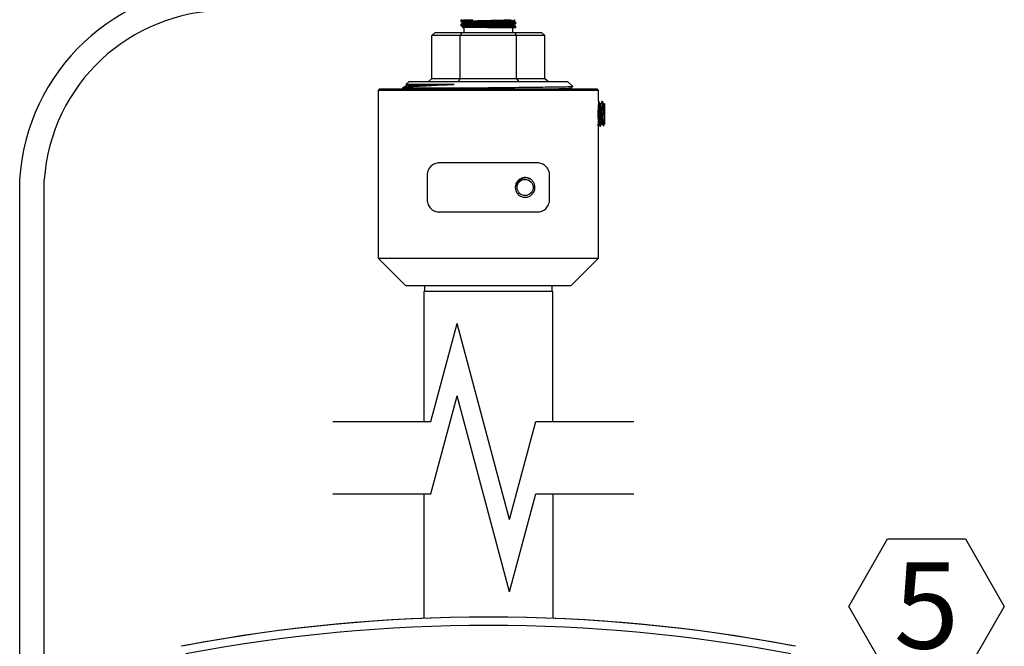
# Model space of a CAD drawing. Units: inches. Extents: x 6.4 to 98.5, y 2.3 to 75.7.
# Drawn here: x 33.3 to 43.3, y 51.5 to 57.9 of the extents above; entities that cross this region are included whole.
import ezdxf
from ezdxf.enums import TextEntityAlignment as Align

# ---------------------------------------------------------------- set-up
doc = ezdxf.new("R2010")
doc.units = ezdxf.units.IN
doc.header["$MEASUREMENT"] = 0
doc.layers.add('ENCLOSURE', color=90, linetype='Continuous', lineweight=30)
doc.layers.add('TEXT', color=2, linetype='Continuous', lineweight=25)
doc.layers.add('INSTRUMENT', color=3, linetype='Continuous')
doc.styles.add('DETAIL_.75', font='arialbd.ttf', dxfattribs={"height": 0.06})
doc.styles.add('DETAIL_8', font='arial.ttf', dxfattribs={"height": 0.8})

# ---------------------------------------------------------------- blocks, each defined once
blk = doc.blocks.new('_TagHexagon')
at = {"color": 0, "linetype": 'ByBlock', "transparency": 16777216}
blk.add_lwpolyline([(-0.1443, 0), (-0.0722, 0.125), (0.0722, 0.125), (0.1443, 0), (0.0722, -0.125), (-0.0722, -0.125)], close=True, dxfattribs=at)
at = {"layer": 'TEXT', "color": 0, "transparency": 16777216, "style": 'DETAIL_.75'}
blk.add_attdef('TAGNUMBER', text='', height=0.0938, dxfattribs=at).set_placement((0, -0.0469), align=Align.CENTER)

msp = doc.modelspace()

# ---------------------------------------------------------------- linework, layer by layer
at = {"layer": 'ENCLOSURE', "linetype": 'Continuous', "lineweight": 25}
for radius, start, end in [(16.63, 79.136, 100.864), (16.63, 79.2478, 100.7522), (16.545, 79.2478, 100.7522)]:
    msp.add_arc((38.045, 35.165), radius, start, end, dxfattribs=at)
at = {"layer": 'INSTRUMENT', "ltscale": 0.05}
for p, q in [((37.763, 57.88), (37.763, 57.869)), ((37.781, 57.859), (37.781, 57.849)), ((38.308, 57.869), (38.308, 57.88)), ((38.326, 57.849), (38.326, 57.859)), ((37.502, 57.757), (37.467, 57.727)), ((37.502, 57.757), (37.773, 57.757)), ((37.773, 57.757), (37.756, 57.727)), ((37.763, 57.838), (37.763, 57.828)), ((37.773, 57.757), (38.316, 57.757)), ((37.781, 57.818), (37.781, 57.807)), ((37.793, 57.807), (37.793, 57.757)), ((38.037, 57.807), (38.326, 57.807)), ((38.296, 57.757), (38.296, 57.807)), ((38.308, 57.828), (38.308, 57.838)), ((38.333, 57.727), (38.316, 57.757)), ((38.316, 57.757), (38.587, 57.757)), ((38.326, 57.807), (38.326, 57.818)), ((38.622, 57.727), (38.587, 57.757)), ((37.756, 57.727), (37.467, 57.727)), ((37.467, 57.287), (37.467, 57.727)), ((37.756, 57.287), (37.756, 57.727)), ((38.333, 57.727), (37.756, 57.727)), ((38.333, 57.287), (38.333, 57.727)), ((38.622, 57.727), (38.333, 57.727)), ((38.622, 57.287), (38.622, 57.727)), ((37.236, 57.257), (37.207, 57.228)), ((37.236, 57.257), (38.853, 57.257)), ((37.433, 57.257), (37.467, 57.287)), ((37.467, 57.287), (37.756, 57.287)), ((37.739, 57.257), (37.756, 57.287)), ((37.756, 57.287), (38.333, 57.287)), ((38.333, 57.287), (38.351, 57.257)), ((38.333, 57.287), (38.622, 57.287)), ((38.622, 57.287), (38.657, 57.257)), ((38.905, 57.205), (38.853, 57.257)), ((36.935, 57.18), (36.92, 57.165)), ((36.92, 57.165), (36.92, 55.456)), ((38.045, 57.165), (36.92, 57.165)), ((36.935, 57.18), (38.045, 57.18)), ((37.17, 57.191), (37.17, 57.18)), ((37.17, 57.191), (38.045, 57.191)), ((37.206, 57.232), (37.206, 57.212)), ((38.045, 57.18), (39.155, 57.18)), ((39.17, 57.165), (38.045, 57.165)), ((38.884, 57.18), (38.884, 57.191)), ((39.17, 57.165), (39.155, 57.18)), ((39.17, 57.057), (39.17, 57.165)), ((39.172, 57.051), (39.17, 57.051)), ((39.208, 57.051), (39.203, 57.051)), ((39.215, 56.871), (39.215, 56.967)), ((39.232, 57.026), (39.229, 57.031)), ((39.232, 56.826), (39.232, 57.026)), ((39.167, 56.827), (39.167, 56.824)), ((39.17, 55.456), (39.17, 56.796)), ((39.185, 56.801), (39.19, 56.801)), ((39.219, 56.807), (39.232, 56.826)), ((38.545, 56.426), (37.545, 56.426)), ((33.264, 44.849), (33.264, 56.252)), ((33.514, 44.849), (33.514, 56.252)), ((37.42, 56.301), (37.42, 56.051)), ((38.67, 56.051), (38.67, 56.301)), ((38.328, 56.186), (38.322, 56.198)), ((37.545, 55.926), (38.545, 55.926)), ((36.92, 55.456), (37.2, 55.176)), ((36.92, 55.456), (38.045, 55.456)), ((38.045, 55.456), (39.17, 55.456)), ((38.89, 55.176), (39.17, 55.456)), ((37.2, 55.176), (38.045, 55.176)), ((37.392, 55.176), (37.392, 55.114)), ((38.045, 55.176), (38.89, 55.176)), ((38.697, 55.114), (38.697, 55.176)), ((37.385, 55.114), (37.385, 53.79)), ((38.045, 55.114), (37.385, 55.114)), ((38.704, 55.114), (38.045, 55.114)), ((38.704, 53.79), (38.704, 55.114)), ((37.385, 53.051), (37.385, 51.782)), ((38.704, 53.051), (38.704, 51.782))]:
    msp.add_line(p, q, dxfattribs=at)
msp.add_circle((38.42, 56.176), 0.0825, dxfattribs=at)
for centre, radius, start, end in [((35.362, 56.127), 2.102, 90, 176.5911), ((35.362, 56.127), 1.852, 90, 176.1303), ((38.42, 56.176), 0.0925, 130.108, 174.1892)]:
    msp.add_arc(centre, radius, start, end, dxfattribs=at)
for points, knots in [([(37.766, 57.869), (37.765, 57.869), (37.756, 57.87), (37.781, 57.872), (37.84, 57.875), (37.934, 57.877), (38.045, 57.88), (38.154, 57.882), (38.237, 57.885), (38.266, 57.886), (38.276, 57.886)], [0, 0, 0, 0, 0.015577, 0.166377, 0.317177, 0.467977, 0.618777, 0.769577, 0.920378, 1, 1, 1, 1]), ([(37.763, 57.88), (37.768, 57.881), (37.777, 57.883), (37.827, 57.885), (37.873, 57.886), (37.888, 57.886)], [0, 0, 0, 0, 0.405866, 0.811732, 1, 1, 1, 1]), ([(37.774, 57.886), (37.774, 57.886), (37.77, 57.884), (37.767, 57.882), (37.764, 57.88)], [0, 0, 0, 0, 0.167129, 1, 1, 1, 1]), ([(37.764, 57.869), (37.767, 57.867), (37.772, 57.864), (37.778, 57.861), (37.781, 57.859)], [0, 0, 0, 0, 0.506796, 1, 1, 1, 1]), ([(37.766, 57.839), (37.769, 57.839), (37.778, 57.841), (37.84, 57.844), (37.93, 57.846), (38.004, 57.848), (38.079, 57.85), (38.155, 57.851), (38.249, 57.854), (38.308, 57.857), (38.333, 57.858), (38.324, 57.859), (38.324, 57.859)], [0, 0, 0, 0, 0.11208, 0.23706, 0.357691, 0.478631, 0.487179, 0.612159, 0.73714, 0.86212, 0.9871, 1, 1, 1, 1]), ([(37.781, 57.859), (37.781, 57.859), (37.774, 57.86), (37.798, 57.862), (37.853, 57.864), (37.941, 57.867), (38.044, 57.87), (38.148, 57.872), (38.235, 57.875), (38.294, 57.877), (38.302, 57.879), (38.305, 57.88)], [0, 0, 0, 0, 0.000037, 0.127144, 0.254251, 0.381359, 0.508466, 0.635573, 0.762681, 0.889788, 1, 1, 1, 1]), ([(37.783, 57.849), (37.787, 57.85), (37.795, 57.851), (37.854, 57.854), (37.941, 57.856), (38.045, 57.859), (38.148, 57.862), (38.235, 57.864), (38.296, 57.867), (38.304, 57.869), (38.308, 57.869)], [0, 0, 0, 0, 0.113636, 0.240262, 0.366888, 0.493514, 0.62014, 0.746766, 0.873392, 1, 1, 1, 1]), ([(38.308, 57.88), (38.311, 57.881), (38.315, 57.884), (38.318, 57.886), (38.319, 57.886)], [0, 0, 0, 0, 0.759299, 1, 1, 1, 1]), ([(38.326, 57.859), (38.323, 57.861), (38.317, 57.865), (38.311, 57.868), (38.308, 57.87)], [0, 0, 0, 0, 0.506789, 1, 1, 1, 1]), ([(37.766, 57.827), (37.765, 57.828), (37.756, 57.829), (37.781, 57.83), (37.84, 57.833), (37.934, 57.836), (38.044, 57.838), (38.155, 57.841), (38.248, 57.843), (38.313, 57.846), (38.322, 57.848), (38.326, 57.849)], [0, 0, 0, 0, 0.012747, 0.136154, 0.25956, 0.382967, 0.506374, 0.62978, 0.753187, 0.876593, 1, 1, 1, 1]), ([(37.781, 57.849), (37.778, 57.847), (37.772, 57.844), (37.767, 57.84), (37.764, 57.839)], [0, 0, 0, 0, 0.49999, 1, 1, 1, 1]), ([(37.764, 57.828), (37.767, 57.826), (37.772, 57.822), (37.778, 57.819), (37.781, 57.817)], [0, 0, 0, 0, 0.506796, 1, 1, 1, 1]), ([(37.781, 57.818), (37.781, 57.818), (37.774, 57.818), (37.798, 57.82), (37.853, 57.823), (37.941, 57.825), (38.044, 57.828), (38.148, 57.831), (38.235, 57.833), (38.294, 57.836), (38.302, 57.837), (38.305, 57.838)], [0, 0, 0, 0, 0.000037, 0.127144, 0.254251, 0.381359, 0.508466, 0.635573, 0.762681, 0.889788, 1, 1, 1, 1]), ([(37.781, 57.807), (37.785, 57.808), (37.793, 57.81), (37.854, 57.812), (37.941, 57.815), (38.045, 57.817), (38.148, 57.82), (38.235, 57.823), (38.296, 57.825), (38.304, 57.827), (38.308, 57.828)], [0, 0, 0, 0, 0.125002, 0.250005, 0.375007, 0.500009, 0.625011, 0.750014, 0.875016, 1, 1, 1, 1]), ([(38.037, 57.807), (38.023, 57.807), (37.979, 57.807), (37.923, 57.807), (37.862, 57.807), (37.812, 57.807), (37.783, 57.807), (37.782, 57.807), (37.781, 57.807)], [0, 0, 0, 0, 0.104149, 0.314487, 0.42408, 0.643478, 0.860432, 1, 1, 1, 1]), ([(38.037, 57.807), (38.04, 57.807), (38.079, 57.808), (38.155, 57.81), (38.249, 57.812), (38.308, 57.815), (38.333, 57.817), (38.324, 57.818), (38.324, 57.818)], [0, 0, 0, 0, 0.016396, 0.256111, 0.495827, 0.735542, 0.975257, 1, 1, 1, 1]), ([(38.308, 57.838), (38.311, 57.84), (38.317, 57.843), (38.322, 57.847), (38.325, 57.848)], [0, 0, 0, 0, 0.499991, 1, 1, 1, 1]), ([(38.326, 57.818), (38.323, 57.819), (38.317, 57.823), (38.311, 57.826), (38.308, 57.828)], [0, 0, 0, 0, 0.506789, 1, 1, 1, 1]), ([(37.206, 57.212), (37.2, 57.208), (37.188, 57.201), (37.176, 57.194), (37.17, 57.191)], [0, 0, 0, 0, 0.499997, 1, 1, 1, 1]), ([(37.172, 57.192), (37.173, 57.192), (37.177, 57.195), (37.204, 57.199), (37.258, 57.204), (37.335, 57.21), (37.434, 57.215), (37.554, 57.221), (37.648, 57.225), (37.695, 57.227)], [0, 0, 0, 0, 0.063245, 0.213663, 0.368443, 0.518861, 0.673697, 0.834053, 1, 1, 1, 1]), ([(37.695, 57.227), (37.683, 57.227), (37.62, 57.227), (37.522, 57.227), (37.414, 57.227), (37.33, 57.227), (37.266, 57.227), (37.224, 57.227), (37.205, 57.227), (37.208, 57.227), (37.208, 57.227)], [0, 0, 0, 0, 0.043671, 0.219181, 0.364836, 0.510491, 0.656145, 0.8018, 0.947454, 1, 1, 1, 1]), ([(37.208, 57.212), (37.211, 57.213), (37.217, 57.214), (37.265, 57.217), (37.342, 57.219), (37.448, 57.222), (37.567, 57.224), (37.656, 57.226), (37.695, 57.227)], [0, 0, 0, 0, 0.151478, 0.328867, 0.504886, 0.679633, 0.856884, 1, 1, 1, 1]), ([(37.418, 57.18), (37.421, 57.18), (37.459, 57.181), (37.557, 57.183), (37.707, 57.185), (37.873, 57.188), (37.987, 57.19), (38.045, 57.191)], [0, 0, 0, 0, 0.016047, 0.263349, 0.509692, 0.753083, 1, 1, 1, 1]), ([(38.904, 57.204), (38.904, 57.203), (38.906, 57.203), (38.886, 57.202), (38.841, 57.2), (38.773, 57.199), (38.683, 57.198), (38.576, 57.196), (38.453, 57.195), (38.321, 57.193), (38.183, 57.192), (38.091, 57.191), (38.045, 57.191)], [0, 0, 0, 0, 0.031606, 0.141141, 0.24809, 0.358129, 0.465257, 0.575457, 0.683149, 0.793958, 0.895689, 1, 1, 1, 1]), ([(38.624, 57.18), (38.629, 57.18), (38.676, 57.181), (38.745, 57.183), (38.825, 57.185), (38.872, 57.188), (38.879, 57.19), (38.881, 57.19)], [0, 0, 0, 0, 0.028063, 0.277925, 0.529605, 0.783245, 1, 1, 1, 1]), ([(38.883, 57.19), (38.889, 57.194), (38.896, 57.198), (38.903, 57.202), (38.904, 57.203)], [0, 0, 0, 0, 0.850885, 1, 1, 1, 1]), ([(39.17, 57.057), (39.17, 57.057), (39.17, 57.059), (39.169, 57.05), (39.167, 57.03), (39.165, 56.998), (39.163, 56.957), (39.162, 56.911), (39.164, 56.866), (39.166, 56.828), (39.169, 56.804), (39.17, 56.793), (39.17, 56.795), (39.169, 56.796)], [0, 0, 0, 0, 0.013237, 0.111868, 0.210896, 0.314035, 0.422724, 0.535885, 0.651023, 0.765327, 0.875775, 0.980228, 1, 1, 1, 1]), ([(39.186, 57.027), (39.184, 57.031), (39.179, 57.039), (39.175, 57.047), (39.172, 57.051)], [0, 0, 0, 0, 0.499819, 1, 1, 1, 1]), ([(39.172, 57.051), (39.173, 57.049), (39.174, 57.046), (39.176, 57.017), (39.179, 56.975), (39.181, 56.926), (39.183, 56.877), (39.185, 56.835), (39.187, 56.809), (39.189, 56.798), (39.19, 56.802), (39.19, 56.803)], [0, 0, 0, 0, 0.122103, 0.244484, 0.366865, 0.489246, 0.611627, 0.734009, 0.85639, 0.978771, 1, 1, 1, 1]), ([(39.203, 57.051), (39.2, 57.047), (39.196, 57.039), (39.191, 57.031), (39.189, 57.027)], [0, 0, 0, 0, 0.500178, 1, 1, 1, 1]), ([(39.203, 57.049), (39.203, 57.05), (39.204, 57.054), (39.205, 57.044), (39.208, 57.017), (39.21, 56.975), (39.212, 56.926), (39.214, 56.891), (39.214, 56.874), (39.215, 56.871)], [0, 0, 0, 0, 0.042727, 0.228056, 0.413386, 0.598715, 0.784045, 0.969374, 1, 1, 1, 1]), ([(39.222, 57.027), (39.219, 57.031), (39.215, 57.039), (39.21, 57.047), (39.208, 57.051)], [0, 0, 0, 0, 0.499819, 1, 1, 1, 1]), ([(39.208, 57.051), (39.208, 57.049), (39.21, 57.046), (39.212, 57.017), (39.214, 56.987), (39.214, 56.969), (39.215, 56.967)], [0, 0, 0, 0, 0.31544, 0.631597, 0.947755, 1, 1, 1, 1]), ([(39.169, 57.044), (39.169, 57.044), (39.17, 57.04), (39.172, 57.016), (39.174, 56.976), (39.176, 56.926), (39.179, 56.877), (39.181, 56.835), (39.183, 56.809), (39.184, 56.798), (39.185, 56.801), (39.185, 56.801)], [0, 0, 0, 0, 0.036594, 0.174179, 0.311764, 0.449348, 0.586933, 0.724518, 0.862103, 0.999688, 1, 1, 1, 1]), ([(39.186, 57.026), (39.186, 57.025), (39.188, 57.022), (39.19, 57), (39.192, 56.966), (39.194, 56.926), (39.196, 56.889), (39.198, 56.859), (39.2, 56.842), (39.201, 56.828), (39.202, 56.826), (39.203, 56.824)], [0, 0, 0, 0, 0.095351, 0.224478, 0.353605, 0.482732, 0.611859, 0.714602, 0.818645, 0.870873, 1, 1, 1, 1]), ([(39.189, 57.026), (39.189, 57.027), (39.19, 57.031), (39.192, 57.022), (39.194, 57), (39.196, 56.969), (39.198, 56.935), (39.2, 56.908), (39.201, 56.88), (39.203, 56.853), (39.205, 56.831), (39.206, 56.828), (39.207, 56.826)], [0, 0, 0, 0, 0.032682, 0.15759, 0.282498, 0.407406, 0.506792, 0.607436, 0.657957, 0.782865, 0.907773, 1, 1, 1, 1]), ([(39.231, 56.909), (39.229, 56.914), (39.226, 56.924), (39.22, 56.944), (39.217, 56.958), (39.215, 56.967)], [0, 0, 0, 0, 0.291699, 0.583373, 1, 1, 1, 1]), ([(39.222, 57.026), (39.222, 57.025), (39.223, 57.022), (39.225, 57), (39.228, 56.966), (39.229, 56.934), (39.23, 56.915), (39.231, 56.909)], [0, 0, 0, 0, 0.177249, 0.417285, 0.657322, 0.897358, 1, 1, 1, 1]), ([(39.228, 57.031), (39.228, 57.031), (39.229, 57.031), (39.229, 57.018), (39.23, 57), (39.231, 56.988), (39.231, 56.985)], [0, 0, 0, 0, 0.188804, 0.550308, 0.907625, 1, 1, 1, 1]), ([(39.231, 56.985), (39.231, 56.983), (39.231, 56.976), (39.231, 56.958), (39.231, 56.934), (39.231, 56.916), (39.231, 56.909)], [0, 0, 0, 0, 0.112079, 0.324107, 0.752782, 1, 1, 1, 1]), ([(39.163, 56.927), (39.163, 56.919), (39.164, 56.905), (39.166, 56.88), (39.167, 56.853), (39.169, 56.831), (39.171, 56.828), (39.171, 56.826)], [0, 0, 0, 0, 0.163667, 0.2713, 0.537409, 0.803517, 1, 1, 1, 1]), ([(39.215, 56.871), (39.215, 56.859), (39.216, 56.836), (39.217, 56.814), (39.217, 56.804), (39.218, 56.807), (39.218, 56.808)], [0, 0, 0, 0, 0.304761, 0.609517, 0.914467, 1, 1, 1, 1]), ([(39.158, 56.807), (39.159, 56.809), (39.162, 56.815), (39.166, 56.821), (39.168, 56.825)], [0, 0, 0, 0, 0.343776, 1, 1, 1, 1]), ([(39.171, 56.825), (39.173, 56.821), (39.178, 56.813), (39.182, 56.806), (39.185, 56.802)], [0, 0, 0, 0, 0.499822, 1, 1, 1, 1]), ([(39.19, 56.801), (39.192, 56.805), (39.197, 56.813), (39.201, 56.821), (39.204, 56.825)], [0, 0, 0, 0, 0.500108, 1, 1, 1, 1]), ([(39.207, 56.825), (39.209, 56.821), (39.214, 56.813), (39.218, 56.806), (39.22, 56.802)], [0, 0, 0, 0, 0.499822, 1, 1, 1, 1]), ([(37.545, 56.426), (37.529, 56.426), (37.514, 56.423), (37.492, 56.415), (37.485, 56.411), (37.472, 56.403), (37.465, 56.398), (37.454, 56.387), (37.448, 56.381), (37.439, 56.368), (37.434, 56.361), (37.427, 56.345), (37.424, 56.337), (37.421, 56.319), (37.42, 56.31), (37.42, 56.301)], [0, 0, 0, 0, 0.25, 0.25, 0.375, 0.375, 0.5, 0.5, 0.625, 0.625, 0.75, 0.75, 0.875, 0.875, 1, 1, 1, 1]), ([(38.67, 56.301), (38.67, 56.31), (38.669, 56.319), (38.665, 56.337), (38.662, 56.345), (38.655, 56.361), (38.65, 56.368), (38.641, 56.381), (38.635, 56.387), (38.618, 56.404), (38.605, 56.412), (38.576, 56.423), (38.56, 56.426), (38.545, 56.426)], [0, 0, 0, 0, 0.125, 0.125, 0.25, 0.25, 0.375, 0.375, 0.5, 0.5, 0.75, 0.75, 1, 1, 1, 1]), ([(38.319, 56.176), (38.32, 56.187), (38.322, 56.208), (38.337, 56.236), (38.359, 56.258), (38.388, 56.273), (38.421, 56.279), (38.457, 56.272), (38.488, 56.253), (38.509, 56.226), (38.519, 56.198), (38.521, 56.17), (38.516, 56.144), (38.504, 56.119), (38.483, 56.096), (38.451, 56.078), (38.413, 56.073), (38.372, 56.084), (38.341, 56.11), (38.322, 56.142), (38.32, 56.165), (38.319, 56.176)], [0, 0, 0, 0, 0.045295, 0.090549, 0.136936, 0.186842, 0.242503, 0.305913, 0.376512, 0.428629, 0.469314, 0.510245, 0.546, 0.583272, 0.640702, 0.699355, 0.769671, 0.839829, 0.900896, 0.952897, 1, 1, 1, 1]), ([(38.47, 56.261), (38.466, 56.263), (38.453, 56.272), (38.425, 56.275), (38.393, 56.269), (38.371, 56.257), (38.362, 56.248), (38.36, 56.247)], [0, 0, 0, 0, 0.110112, 0.396492, 0.67042, 0.944321, 1, 1, 1, 1]), ([(37.42, 56.051), (37.42, 56.042), (37.421, 56.033), (37.424, 56.016), (37.427, 56.007), (37.434, 55.992), (37.439, 55.984), (37.448, 55.971), (37.454, 55.965), (37.471, 55.949), (37.485, 55.94), (37.514, 55.929), (37.529, 55.926), (37.545, 55.926)], [0, 0, 0, 0, 0.125, 0.125, 0.25, 0.25, 0.375, 0.375, 0.5, 0.5, 0.75, 0.75, 1, 1, 1, 1]), ([(38.545, 55.926), (38.56, 55.926), (38.576, 55.929), (38.597, 55.938), (38.604, 55.941), (38.617, 55.949), (38.624, 55.954), (38.636, 55.965), (38.641, 55.971), (38.651, 55.984), (38.655, 55.992), (38.662, 56.007), (38.665, 56.016), (38.669, 56.033), (38.67, 56.042), (38.67, 56.051)], [0, 0, 0, 0, 0.25, 0.25, 0.375, 0.375, 0.5, 0.5, 0.625, 0.625, 0.75, 0.75, 0.875, 0.875, 1, 1, 1, 1])]:
    msp.add_open_spline(points, degree=3, knots=knots, dxfattribs=at)
at = {"layer": 'TEXT', "ltscale": 0.05}
for p, q in [((37.457, 53.79), (37.725, 54.79)), ((38.261, 52.79), (37.725, 54.79)), ((37.457, 53.051), (37.725, 54.051)), ((38.261, 52.051), (37.725, 54.051)), ((36.457, 53.79), (37.457, 53.79)), ((38.261, 52.79), (38.529, 53.79)), ((38.529, 53.79), (39.529, 53.79)), ((36.457, 53.051), (37.457, 53.051)), ((38.261, 52.051), (38.529, 53.051)), ((38.529, 53.051), (39.529, 53.051))]:
    msp.add_line(p, q, dxfattribs=at)

# ---------------------------------------------------------------- block references
ref = msp.add_blockref('_TagHexagon', (42.514, 51.904), dxfattribs=dict(at, xscale=5.5, yscale=5.5, zscale=5.5))
ref.add_attrib('TAGNUMBER', '5', dxfattribs={"color": 0, "transparency": 16777216, "height": 0.88, "style": 'DETAIL_8'}).set_placement((42.514, 51.914), align=Align.MIDDLE_CENTER)

doc.saveas('drawing.dxf')
